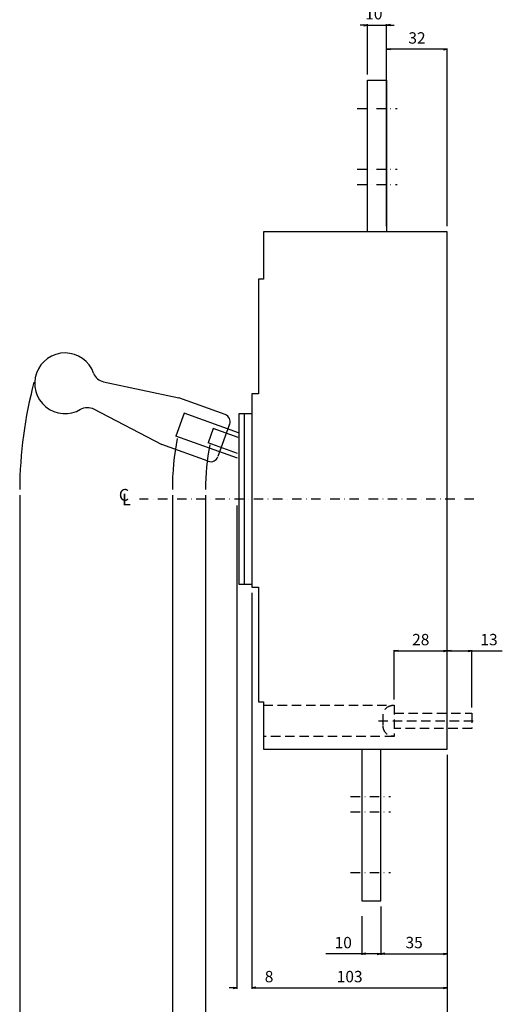
# Model space of a CAD drawing. Extents: x -1492 to 585, y -663 to 515.
# Drawn here: x 274 to 529, y -267 to 253 of the extents above; entities that cross this region are included whole.
import ezdxf

# ---------------------------------------------------------------- set-up
doc = ezdxf.new("R2010")
doc.units = 0
doc.header["$LTSCALE"] = 10
doc.header["$MEASUREMENT"] = 0
for name, pattern in [('CONTINOUS', [0]), ('DASHDOT', [1, 0.5, -0.25, 0, -0.25]), ('DASHED', [0.75, 0.5, -0.25])]:
    doc.linetypes.add(name, pattern=pattern)
doc.layers.get('DEFPOINTS').update_dxf_attribs({"linetype": 'CONTINUOUS'})
for name, color, linetype in [('10', 4, 'CONTINOUS'), ('12', 3, 'CONTINOUS'), ('16', 6, 'DASHDOT'), ('17', 2, 'DASHDOT'), ('30', 9, 'CONTINUOUS')]:
    doc.layers.add(name, color=color, linetype=linetype)
doc.styles.add('blockfont', font='simplex.shx', dxfattribs={"bigfont": 'bigfont'})
doc.styles.get("Standard").update_dxf_attribs({"font": 'txt.shx', "bigfont": 'bigfont.shx'})
doc.dimstyles.new('STANDARD1', dxfattribs={"dimtxt": 6, "dimasz": 2, "dimexe": 0.5, "dimexo": 3, "dimgap": 3, "dimtad": 3, "dimtoh": 1, "dimdec": 1, "dimzin": 12, "dimdsep": 46, "dimtxsty": 'STANDARD', "dimblk": 'OPEN', "dimcen": 0.09, "dimadec": 0, "dimazin": 0, "dimtfac": 1, "dimtdec": 1, "dimtofl": 0, "dimtmove": 0, "dimatfit": 2, "dimldrblk": 'OPEN', "dimfxl": 1, "dimtolj": 1, "dimtzin": 0, "dimarcsym": 0})

# ---------------------------------------------------------------- blocks, each defined once
blk = doc.blocks.new('_OPEN')
at = {"layer": '30', "color": 0, "linetype": 'Continuous'}
for p, q in [((-1, 0.166667), (0, 0)), ((-1, -0.166667), (0, 0)), ((0, 0), (-1, 0))]:
    blk.add_line(p, q, dxfattribs=at)
blk = doc.blocks.new('*D268')
at = {"layer": '30', "color": 0, "linetype": 'Continuous', "lineweight": -2}
for p, q in [((274.49893, 2), (274.49893, -320.5)), ((355, 2), (355, -320.5)), ((353, -320), (276.49893, -320))]:
    blk.add_line(p, q, dxfattribs=at)
at = {"layer": 'DEFPOINTS', "color": 0, "linetype": 'Continuous'}
for p in [(274.49893, 5), (355, 5), (274.49893, -320)]:
    blk.add_point(p, dxfattribs=at)
at = {"layer": '30', "color": 0, "linetype": 'Continuous', "lineweight": -2, "xscale": 2, "yscale": 2, "zscale": 2, "rotation": 180}
blk.add_blockref('_OPEN', (274.49893, -320), dxfattribs=at)
at = {"layer": '30', "color": 0, "linetype": 'Continuous', "lineweight": -2, "xscale": 2, "yscale": 2, "zscale": 2}
blk.add_blockref('_OPEN', (355, -320), dxfattribs=at)
at = {"layer": '30', "color": 0, "linetype": 'Continuous', "insert": (314.749465, -314), "char_height": 6, "attachment_point": 5}
blk.add_mtext('\\A1; 80.5 ', dxfattribs=at)
blk = doc.blocks.new('*D274')
at = {"layer": '30', "color": 0, "linetype": 'Continuous', "lineweight": -2}
for p, q in [((455, -220), (455, -240.5)), ((465, -220), (465, -240.5)), ((455, -240), (435.9, -240)), ((463, -240), (457, -240))]:
    blk.add_line(p, q, dxfattribs=at)
at = {"layer": 'DEFPOINTS', "color": 0, "linetype": 'Continuous'}
for p in [(455, -217), (465, -217), (465, -240)]:
    blk.add_point(p, dxfattribs=at)
at = {"layer": '30', "color": 0, "linetype": 'Continuous', "lineweight": -2, "xscale": 2, "yscale": 2, "zscale": 2, "rotation": 180}
blk.add_blockref('_OPEN', (455, -240), dxfattribs=at)
at = {"layer": '30', "color": 0, "linetype": 'Continuous', "lineweight": -2, "xscale": 2, "yscale": 2, "zscale": 2}
blk.add_blockref('_OPEN', (465, -240), dxfattribs=at)
at = {"layer": '30', "color": 0, "linetype": 'Continuous', "insert": (444.2, -234), "char_height": 6, "attachment_point": 5}
blk.add_mtext('\\A1; 10 ', dxfattribs=at)
blk = doc.blocks.new('*D276')
at = {"layer": '30', "color": 0, "linetype": 'Continuous', "lineweight": -2}
for p, q in [((456, 250), (454, 250)), ((458, 224), (458, 250.5)), ((458, 250), (468, 250)), ((468, 224), (468, 250.5)), ((470, 250), (472, 250))]:
    blk.add_line(p, q, dxfattribs=at)
at = {"layer": 'DEFPOINTS', "color": 0, "linetype": 'Continuous'}
for p in [(468, 250), (458, 221), (468, 221)]:
    blk.add_point(p, dxfattribs=at)
at = {"layer": '30', "color": 0, "linetype": 'Continuous', "lineweight": -2, "xscale": 2, "yscale": 2, "zscale": 2}
blk.add_blockref('_OPEN', (458, 250), dxfattribs=at)
at = {"layer": '30', "color": 0, "linetype": 'Continuous', "lineweight": -2, "xscale": 2, "yscale": 2, "zscale": 2, "rotation": 180}
blk.add_blockref('_OPEN', (468, 250), dxfattribs=at)
at = {"layer": '30', "color": 0, "linetype": 'Continuous', "insert": (460.33, 256.01), "char_height": 6, "attachment_point": 5}
blk.add_mtext('\\A1; 10 ', dxfattribs=at)
blk = doc.blocks.new('*U207')
at = {"layer": '16', "style": 'blockfont'}
blk.add_text('C', height=6.25, dxfattribs=at).set_placement((351.68, 69.06))
blk = doc.blocks.new('*U208')
at = {"layer": '16', "style": 'blockfont'}
blk.add_text('L', height=6.25, dxfattribs=at).set_placement((353.38, 66.65))
blk = doc.blocks.new('*D306')
at = {"layer": '30', "color": 0, "linetype": 'Continuous', "lineweight": -2}
for p, q in [((468, 144), (468, 237.72)), ((498, 237.22), (470, 237.22)), ((500, 144), (500, 237.72))]:
    blk.add_line(p, q, dxfattribs=at)
at = {"layer": 'DEFPOINTS', "color": 0, "linetype": 'Continuous'}
for p in [(468, 237.22), (468, 141), (500, 141)]:
    blk.add_point(p, dxfattribs=at)
at = {"layer": '30', "color": 0, "linetype": 'Continuous', "lineweight": -2, "xscale": 2, "yscale": 2, "zscale": 2, "rotation": 180}
blk.add_blockref('_OPEN', (468, 237.22), dxfattribs=at)
at = {"layer": '30', "color": 0, "linetype": 'Continuous', "lineweight": -2, "xscale": 2, "yscale": 2, "zscale": 2}
blk.add_blockref('_OPEN', (500, 237.22), dxfattribs=at)
at = {"layer": '30', "color": 0, "linetype": 'Continuous', "insert": (484, 243.22), "char_height": 6, "attachment_point": 5}
blk.add_mtext('\\A1;32', dxfattribs=at)
blk = doc.blocks.new('*D307')
at = {"layer": '30', "color": 0, "linetype": 'Continuous', "lineweight": -2}
for p, q in [((472, -105.75), (472, -79.67)), ((474, -80.17), (498, -80.17)), ((500, -129), (500, -79.67))]:
    blk.add_line(p, q, dxfattribs=at)
at = {"layer": 'DEFPOINTS', "color": 0, "linetype": 'Continuous'}
for p in [(500, -80.17), (472, -108.75), (500, -132)]:
    blk.add_point(p, dxfattribs=at)
at = {"layer": '30', "color": 0, "linetype": 'Continuous', "lineweight": -2, "xscale": 2, "yscale": 2, "zscale": 2, "rotation": 180}
blk.add_blockref('_OPEN', (472, -80.17), dxfattribs=at)
at = {"layer": '30', "color": 0, "linetype": 'Continuous', "lineweight": -2, "xscale": 2, "yscale": 2, "zscale": 2}
blk.add_blockref('_OPEN', (500, -80.17), dxfattribs=at)
at = {"layer": '30', "color": 0, "linetype": 'Continuous', "insert": (486, -74.17), "char_height": 6, "attachment_point": 5}
blk.add_mtext('\\A1;28', dxfattribs=at)
blk = doc.blocks.new('*D308')
at = {"layer": '30', "color": 0, "linetype": 'Continuous', "lineweight": -2}
for p, q in [((500, -129), (500, -79.67)), ((502, -80.17), (511, -80.17)), ((513, -110), (513, -79.67)), ((513, -80.17), (529, -80.17))]:
    blk.add_line(p, q, dxfattribs=at)
at = {"layer": 'DEFPOINTS', "color": 0, "linetype": 'Continuous'}
for p in [(513, -80.17), (513, -113), (500, -132)]:
    blk.add_point(p, dxfattribs=at)
at = {"layer": '30', "color": 0, "linetype": 'Continuous', "lineweight": -2, "xscale": 2, "yscale": 2, "zscale": 2, "rotation": 180}
blk.add_blockref('_OPEN', (500, -80.17), dxfattribs=at)
at = {"layer": '30', "color": 0, "linetype": 'Continuous', "lineweight": -2, "xscale": 2, "yscale": 2, "zscale": 2}
blk.add_blockref('_OPEN', (513, -80.17), dxfattribs=at)
at = {"layer": '30', "color": 0, "linetype": 'Continuous', "insert": (522, -74.17), "char_height": 6, "attachment_point": 5}
blk.add_mtext('\\A1;13', dxfattribs=at)
blk = doc.blocks.new('*D309')
at = {"layer": '30', "color": 0, "linetype": 'Continuous', "lineweight": -2}
for p, q in [((500, -135), (500, -240.49)), ((465, -215), (465, -240.49)), ((467, -239.99), (498, -239.99))]:
    blk.add_line(p, q, dxfattribs=at)
at = {"layer": 'DEFPOINTS', "color": 0, "linetype": 'Continuous'}
for p in [(500, -132), (465, -212), (500, -239.99)]:
    blk.add_point(p, dxfattribs=at)
at = {"layer": '30', "color": 0, "linetype": 'Continuous', "lineweight": -2, "xscale": 2, "yscale": 2, "zscale": 2, "rotation": 180}
blk.add_blockref('_OPEN', (465, -239.99), dxfattribs=at)
at = {"layer": '30', "color": 0, "linetype": 'Continuous', "lineweight": -2, "xscale": 2, "yscale": 2, "zscale": 2}
blk.add_blockref('_OPEN', (500, -239.99), dxfattribs=at)
at = {"layer": '30', "color": 0, "linetype": 'Continuous', "insert": (482.5, -233.99), "char_height": 6, "attachment_point": 5}
blk.add_mtext('\\A1;35', dxfattribs=at)
blk = doc.blocks.new('*D310')
at = {"layer": '30', "color": 0, "linetype": 'Continuous', "lineweight": -2}
for p, q in [((397, -49.5), (397, -258.44)), ((500, -135), (500, -258.44)), ((399, -257.94), (498, -257.94))]:
    blk.add_line(p, q, dxfattribs=at)
at = {"layer": 'DEFPOINTS', "color": 0, "linetype": 'Continuous'}
for p in [(397, -46.5), (500, -132), (500, -257.94)]:
    blk.add_point(p, dxfattribs=at)
at = {"layer": '30', "color": 0, "linetype": 'Continuous', "lineweight": -2, "xscale": 2, "yscale": 2, "zscale": 2, "rotation": 180}
blk.add_blockref('_OPEN', (397, -257.94), dxfattribs=at)
at = {"layer": '30', "color": 0, "linetype": 'Continuous', "lineweight": -2, "xscale": 2, "yscale": 2, "zscale": 2}
blk.add_blockref('_OPEN', (500, -257.94), dxfattribs=at)
at = {"layer": '30', "color": 0, "linetype": 'Continuous', "insert": (448.5, -251.94), "char_height": 6, "attachment_point": 5}
blk.add_mtext('\\A1;103', dxfattribs=at)
blk = doc.blocks.new('*D311')
at = {"layer": '30', "color": 0, "linetype": 'Continuous', "lineweight": -2}
for p, q in [((389, -3.5), (389, -258.44)), ((397, -49.5), (397, -258.44)), ((387, -257.94), (385, -257.94)), ((399, -257.94), (411, -257.94))]:
    blk.add_line(p, q, dxfattribs=at)
at = {"layer": 'DEFPOINTS', "color": 0, "linetype": 'Continuous'}
for p in [(389, -0.5), (397, -46.5), (397, -257.94)]:
    blk.add_point(p, dxfattribs=at)
at = {"layer": '30', "color": 0, "linetype": 'Continuous', "lineweight": -2, "xscale": 2, "yscale": 2, "zscale": 2}
blk.add_blockref('_OPEN', (389, -257.94), dxfattribs=at)
at = {"layer": '30', "color": 0, "linetype": 'Continuous', "lineweight": -2, "xscale": 2, "yscale": 2, "zscale": 2, "rotation": 180}
blk.add_blockref('_OPEN', (397, -257.94), dxfattribs=at)
at = {"layer": '30', "color": 0, "linetype": 'Continuous', "insert": (406, -251.94), "char_height": 6, "attachment_point": 5}
blk.add_mtext('\\A1;8', dxfattribs=at)
blk = doc.blocks.new('*D312')
at = {"layer": '30', "color": 0, "linetype": 'Continuous', "lineweight": -2}
for p, q in [((372.5, 2), (372.5, -285.65)), ((500, -135), (500, -285.65)), ((374.5, -285.15), (498, -285.15))]:
    blk.add_line(p, q, dxfattribs=at)
at = {"layer": 'DEFPOINTS', "color": 0, "linetype": 'Continuous'}
for p in [(372.5, 5), (500, -132), (500, -285.15)]:
    blk.add_point(p, dxfattribs=at)
at = {"layer": '30', "color": 0, "linetype": 'Continuous', "lineweight": -2, "xscale": 2, "yscale": 2, "zscale": 2, "rotation": 180}
blk.add_blockref('_OPEN', (372.5, -285.15), dxfattribs=at)
at = {"layer": '30', "color": 0, "linetype": 'Continuous', "lineweight": -2, "xscale": 2, "yscale": 2, "zscale": 2}
blk.add_blockref('_OPEN', (500, -285.15), dxfattribs=at)
at = {"layer": '30', "color": 0, "linetype": 'Continuous', "insert": (436.25, -279.15), "char_height": 6, "attachment_point": 5}
blk.add_mtext('\\A1;127.5', dxfattribs=at)
blk = doc.blocks.new('*D313')
at = {"layer": '30', "color": 0, "linetype": 'Continuous', "lineweight": -2}
for p, q in [((355, 2), (355, -320.54)), ((500, -135), (500, -320.54)), ((357, -320.04), (498, -320.04))]:
    blk.add_line(p, q, dxfattribs=at)
at = {"layer": 'DEFPOINTS', "color": 0, "linetype": 'Continuous'}
for p in [(355, 5), (500, -132), (500, -320.04)]:
    blk.add_point(p, dxfattribs=at)
at = {"layer": '30', "color": 0, "linetype": 'Continuous', "lineweight": -2, "xscale": 2, "yscale": 2, "zscale": 2, "rotation": 180}
blk.add_blockref('_OPEN', (355, -320.04), dxfattribs=at)
at = {"layer": '30', "color": 0, "linetype": 'Continuous', "lineweight": -2, "xscale": 2, "yscale": 2, "zscale": 2}
blk.add_blockref('_OPEN', (500, -320.04), dxfattribs=at)
at = {"layer": '30', "color": 0, "linetype": 'Continuous', "insert": (427.5, -314.04), "char_height": 6, "attachment_point": 5}
blk.add_mtext('\\A1;145', dxfattribs=at)

msp = doc.modelspace()

# ---------------------------------------------------------------- linework, layer by layer
at = {"layer": '10', "linetype": 'Continuous'}
for p, q in [((318.64, 61.84), (358.35, 53.39)), ((382.82, 44.58), (358.35, 53.39)), ((313.49, 47.54), (349.48, 28.74)), ((361.26, 45.22), (356.92, 33.18)), ((389.92, 34.9), (361.26, 45.22)), ((393, -45), (393, 45)), ((376.53, 37.17), (373.82, 29.64)), ((389.78, 32.4), (376.53, 37.17)), ((385.22, 39.46), (379.06, 22.34)), ((389.29, 21.52), (356.92, 33.18)), ((373.94, 19.93), (349.48, 28.74)), ((389.38, 24.04), (373.82, 29.64))]:
    msp.add_line(p, q, dxfattribs=at)
for points in [[(458, 141), (458, 221), (468, 221), (468, 141)], [(500, 141), (403, 141), (403, 116), (400.5, 116), (400.5, 55.5), (397, 55.5), (397, -46.5), (400.5, -46.5), (400.5, -107), (403, -107), (403, -132), (500, -132), (500, 141)], [(397, 45), (390, 45), (390, -45), (397, -45)], [(455, -132), (455, -212), (465, -212), (465, -132)]]:
    msp.add_lwpolyline(points, dxfattribs=at)
for centre, radius, start, end in [((298.4, 61.05), 16, 19.3951, 301.0049), ((320.1, 68.68), 7, 199.3951, 257.9859), ((381.46, 40.82), 4, 340.2, 70.2), ((375.3, 23.69), 4, 250.2, 340.2)]:
    msp.add_arc(centre, radius, start, end, dxfattribs=at)
at = {"layer": '10', "linetype": 'Continuous', "extrusion": (0, 0, -1)}
msp.add_arc((-310.25, 41.33), 7, 58.9951, 117.5859, dxfattribs=at)
at = {"layer": '12', "linetype": 'DASHED'}
msp.add_line((463.7, -117), (516, -117), dxfattribs=at)
for points in [[(403, -108.75), (472, -108.75), (472, -125.25), (403, -125.25)], [(472, -113), (513, -113), (513, -121), (472, -121)]]:
    msp.add_lwpolyline(points, dxfattribs=at)
msp.add_lwpolyline([(472, -109), (471.33, -109, 0.414214), (466, -114.33), (466, -119.67, 0.414214), (471.33, -125), (472, -125)], format="xyb", dxfattribs=at)
at = {"layer": '16'}
msp.add_line((514, 0), (337.6, 0), dxfattribs=at)
at = {"layer": '17', "linetype": 'DASHDOT'}
for p, q in [((452.5, 206), (473.5, 206)), ((452.5, 174), (473.5, 174)), ((452.5, 166), (473.5, 166)), ((449, -157), (470, -157)), ((449, -165), (470, -165)), ((449, -197), (470, -197))]:
    msp.add_line(p, q, dxfattribs=at)
at = {"layer": '30', "linetype": 'Continuous'}
for centre, radius, start, end in [((500, 3.81), 225.51, 165.1394, 179.6967), ((500, 5), 145, 169.3042, 180), ((500, 5), 127.5, 169.3042, 180)]:
    msp.add_arc(centre, radius, start, end, dxfattribs=at)

# ---------------------------------------------------------------- block references
at = {"layer": '30'}
for name in ['*U207', '*U208']:
    msp.add_blockref(name, (-24.9, -70), dxfattribs=at)

# ---------------------------------------------------------------- dimensions: what is measured, and where the dimension line sits
at = {"layer": '30', "linetype": 'Continuous'}
for base, p1, p2, override, picture, middle in [((468, 250), (458, 221), (468, 221), {"dimtofl": 1, "dimtmove": 2}, '*D276', (460.33, 256.01)), ((465, -240), (455, -217), (465, -217), {"dimtofl": 1}, '*D274', (444.2, -240))]:
    dim = msp.add_linear_dim(base=base, p1=p1, p2=p2, text=' <> ', dimstyle='STANDARD1', override=override, dxfattribs=at)
    dim.commit()
    dim.dimension.update_dxf_attribs({"geometry": picture, "text_midpoint": middle, "dimtype": 160})
for base, p1, p2, picture, middle in [((468, 237.22), (500, 141), (468, 141), '*D306', (484, 243.22)), ((500, -320.04), (355, 5), (500, -132), '*D313', (427.5, -314.04)), ((500, -285.15), (372.5, 5), (500, -132), '*D312', (436.25, -279.15)), ((397, -257.94), (389, -0.5), (397, -46.5), '*D311', (406, -251.94)), ((500, -257.94), (397, -46.5), (500, -132), '*D310', (448.5, -251.94)), ((500, -80.17), (472, -108.75), (500, -132), '*D307', (486, -74.17)), ((513, -80.17), (500, -132), (513, -113), '*D308', (522, -74.17)), ((500, -239.99), (465, -212), (500, -132), '*D309', (482.5, -233.99))]:
    dim = msp.add_linear_dim(base=base, p1=p1, p2=p2, dimstyle='STANDARD1', dxfattribs=at)
    dim.commit()
    dim.dimension.update_dxf_attribs({"geometry": picture, "text_midpoint": middle})
dim = msp.add_aligned_dim(p1=(355, 5), p2=(274.5, 5), distance=325, text=' <> ', dimstyle='STANDARD1', dxfattribs=at)
dim.commit()
dim.dimension.update_dxf_attribs({"geometry": '*D268', "text_midpoint": (314.75, -314)})

doc.saveas('drawing.dxf')
